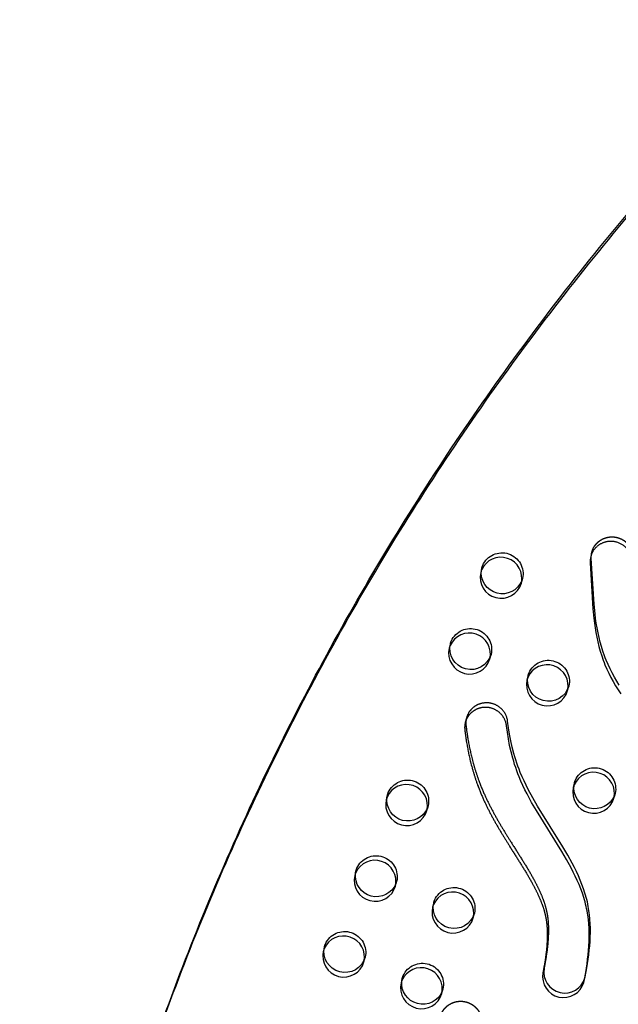
# Model space of a CAD drawing. Units: inches. Extents: x -132988 to 135759, y -268773 to 124.
# Drawn here: x 1294 to 1308, y 11 to 34 of the extents above; entities that cross this region are included whole.
import ezdxf

# ---------------------------------------------------------------- set-up
doc = ezdxf.new("R2010")
doc.units = ezdxf.units.IN
doc.header["$LTSCALE"] = 500
doc.header["$MEASUREMENT"] = 0
doc.linetypes.add('Hidden', pattern=[0.15748, 0.07874, -0.07874])
doc.layers.add('Make2D$Hidden$Curves', color=7, linetype='Hidden', true_color=0x000000)
doc.layers.add('Make2D$visible$Curves', color=7, linetype='Continuous', true_color=0x000000)

msp = doc.modelspace()

# ---------------------------------------------------------------- linework, layer by layer
at = {"layer": 'Make2D$Hidden$Curves', "color": 18, "lineweight": -3, "true_color": 0x000000}
for p, q in [((1305.08, 21.3445), (1305.052, 21.237)), ((1305.0692, 21.2899), (1305.08, 21.3445)), ((1306.0196, 20.9847), (1306.0477, 21.0922)), ((1306.0477, 21.0922), (1306.0305, 21.0393)), ((1307.2734, 16.1773), (1307.2842, 16.2319)), ((1302.8331, 15.9403), (1302.8051, 15.8328)), ((1302.8223, 15.8857), (1302.8331, 15.9403)), ((1308.2239, 15.872), (1308.2519, 15.9796)), ((1308.2519, 15.9796), (1308.2347, 15.9266)), ((1303.7727, 15.5805), (1303.8008, 15.688)), ((1303.8008, 15.688), (1303.7837, 15.6352)), ((1302.0733, 14.0843), (1302.0842, 14.1389)), ((1303.0238, 13.7791), (1303.0518, 13.8866)), ((1303.0518, 13.8866), (1303.0346, 13.8337)), ((1303.1863, 11.5826), (1303.1582, 11.4751)), ((1303.1754, 11.528), (1303.1863, 11.5826)), ((1304.1259, 11.2228), (1304.1539, 11.3303)), ((1304.1539, 11.3303), (1304.1368, 11.2774))]:
    msp.add_line(p, q, dxfattribs=at)
msp.add_lwpolyline([(1307.5344, 11.5969), (1307.5378, 11.6109), (1307.5408, 11.6248), (1307.579, 11.8315), (1307.6118, 12.0408), (1307.6257, 12.1462), (1307.6377, 12.2518), (1307.6476, 12.3576), (1307.6552, 12.4635), (1307.6603, 12.5693), (1307.6629, 12.6748), (1307.6626, 12.7801), (1307.6593, 12.8849), (1307.6529, 12.9892), (1307.6431, 13.0927), (1307.6368, 13.1442), (1307.6297, 13.1955), (1307.6217, 13.2465), (1307.6126, 13.2973), (1307.6021, 13.3507), (1307.5904, 13.4039), (1307.5778, 13.4567), (1307.5641, 13.5093), (1307.5495, 13.5616), (1307.5339, 13.6136), (1307.5, 13.717), (1307.4627, 13.8195), (1307.4222, 13.9212), (1307.3786, 14.022), (1307.3324, 14.1222), (1307.2836, 14.2217), (1307.2326, 14.3206), (1307.1245, 14.517), (1307.01, 14.7118), (1306.406, 15.6818), (1306.2917, 15.8786), (1306.1839, 16.0776), (1306.133, 16.1781), (1306.0844, 16.2793), (1306.0383, 16.3813), (1305.995, 16.4842), (1305.9662, 16.5574), (1305.9388, 16.631), (1305.9129, 16.7051), (1305.8884, 16.7796), (1305.8653, 16.8545), (1305.8435, 16.9298), (1305.8039, 17.0814), (1305.7694, 17.2344), (1305.7396, 17.3887), (1305.7145, 17.544), (1305.6937, 17.7002), (1305.6923, 17.711), (1305.6907, 17.7218), (1305.6887, 17.7327), (1305.6865, 17.7437), (1305.6841, 17.7547), (1305.6813, 17.7657), (1305.6783, 17.7767), (1305.6749, 17.7878), (1305.6713, 17.7988), (1305.6674, 17.8099), (1305.6632, 17.8209), (1305.6587, 17.8319), (1305.6539, 17.8429), (1305.6488, 17.8538), (1305.6434, 17.8647), (1305.6376, 17.8755), (1305.6316, 17.8862), (1305.6253, 17.8968), (1305.6187, 17.9073), (1305.6118, 17.9177), (1305.6046, 17.9279), (1305.5971, 17.938), (1305.5893, 17.948), (1305.5813, 17.9578), (1305.573, 17.9674), (1305.5644, 17.9768), (1305.5555, 17.986), (1305.5464, 17.9951), (1305.5371, 18.0039), (1305.5275, 18.0124), (1305.5177, 18.0208), (1305.5076, 18.0289), (1305.4974, 18.0367), (1305.487, 18.0443), (1305.4763, 18.0516), (1305.4655, 18.0586), (1305.4546, 18.0654), (1305.4435, 18.0718), (1305.4322, 18.078), (1305.4208, 18.0839), (1305.4093, 18.0894), (1305.3977, 18.0947), (1305.386, 18.0997), (1305.3743, 18.1043), (1305.3624, 18.1087), (1305.3505, 18.1127), (1305.3386, 18.1164), (1305.3267, 18.1199), (1305.3147, 18.123), (1305.3027, 18.1258), (1305.2907, 18.1283), (1305.2787, 18.1305), (1305.2668, 18.1324), (1305.2549, 18.1341), (1305.2431, 18.1354), (1305.2313, 18.1365), (1305.2195, 18.1372), (1305.2079, 18.1377), (1305.1963, 18.138), (1305.1849, 18.1379), (1305.1735, 18.1377), (1305.1622, 18.1371), (1305.1511, 18.1364), (1305.1401, 18.1354), (1305.1234, 18.1334), (1305.1066, 18.1308), (1305.0897, 18.1276), (1305.0726, 18.1239), (1305.0641, 18.1217), (1305.0556, 18.1194), (1305.0471, 18.117), (1305.0385, 18.1143), (1305.03, 18.1115), (1305.0215, 18.1086), (1305.013, 18.1055), (1305.0045, 18.1022), (1304.9961, 18.0987), (1304.9876, 18.0951), (1304.9793, 18.0913), (1304.9709, 18.0873), (1304.9626, 18.0832), (1304.9544, 18.0789), (1304.9462, 18.0744), (1304.938, 18.0697), (1304.93, 18.0649), (1304.922, 18.0599), (1304.9141, 18.0548), (1304.9062, 18.0495), (1304.8985, 18.044), (1304.8908, 18.0384), (1304.8833, 18.0326), (1304.8758, 18.0266), (1304.8684, 18.0205), (1304.8612, 18.0143), (1304.8541, 18.0079), (1304.8471, 18.0013), (1304.8402, 17.9946), (1304.8335, 17.9878), (1304.8269, 17.9808), (1304.8204, 17.9737), (1304.814, 17.9665), (1304.8079, 17.9592), (1304.8018, 17.9517), (1304.7959, 17.9441), (1304.7902, 17.9364), (1304.7847, 17.9286), (1304.7792, 17.9207), (1304.774, 17.9127), (1304.7689, 17.9047), (1304.764, 17.8965), (1304.7593, 17.8882), (1304.7548, 17.8799), (1304.7504, 17.8715), (1304.7462, 17.863), (1304.7421, 17.8545), (1304.7383, 17.8459), (1304.7346, 17.8373), (1304.7312, 17.8286), (1304.7279, 17.8199), (1304.7247, 17.8111), (1304.7218, 17.8023), (1304.719, 17.7935), (1304.7165, 17.7847), (1304.7141, 17.7758)], dxfattribs=at)
at = {"layer": 'Make2D$Hidden$Curves', "color": 18, "lineweight": -3, "true_color": 0x000000, "extrusion": (0, 0, -1)}
for centre, radius, start, end in [((-1305.5597, 21.2056), 0.501, 23.71591, 193.08295), ((-1305.5401, 21.2245), 0.4755, 14.61397, 22.57723), ((-1304.8108, 19.4042), 0.501, 23.71591, 193.08295), ((-1304.7912, 19.4231), 0.4755, 14.61397, 22.57723), ((-1306.6618, 18.6493), 0.501, 23.71591, 193.08295), ((-1306.6423, 18.6682), 0.4755, 14.61397, 22.57723), ((-1307.764, 16.093), 0.501, 23.71591, 193.08295), ((-1303.3128, 15.8014), 0.501, 23.71591, 193.08295), ((-1307.7444, 16.1119), 0.4755, 14.61397, 22.57723), ((-1303.2932, 15.8204), 0.4755, 14.61397, 22.57723), ((-1302.5639, 14), 0.501, 23.71591, 193.08295), ((-1302.5443, 14.019), 0.4755, 14.61397, 22.57723), ((-1304.4149, 13.2451), 0.501, 23.71591, 193.08295), ((-1304.3954, 13.264), 0.4755, 14.61397, 22.57723), ((-1301.8149, 12.1986), 0.501, 23.71591, 193.08295), ((-1301.7953, 12.2176), 0.4755, 14.61397, 22.57723), ((-1303.666, 11.4437), 0.501, 23.71591, 193.08295), ((-1303.6464, 11.4626), 0.4755, 14.61397, 22.57723)]:
    msp.add_arc(centre, radius, start, end, dxfattribs=at)
at = {"layer": 'Make2D$Hidden$Curves', "color": 18, "lineweight": -3, "true_color": 0x000000}
for points, weights, degree, knots in [([(1307.6992, 21.7235), (1307.7558, 21.9404), (1307.9326, 22.0748), (1308.153, 22.0851), (1308.4449, 22.0988), (1308.6638, 21.9064), (1308.6813, 21.6207), (1308.6916, 21.4538), (1308.7072, 21.1295), (1308.7302, 20.7071), (1308.7607, 20.3802), (1308.7931, 20.1429), (1308.8308, 19.9401), (1308.8817, 19.7354), (1308.946, 19.5437), (1309.0545, 19.3008), (1309.2222, 19.0146), (1309.4304, 18.7307), (1309.6706, 18.4375), (1309.8281, 18.2612), (1309.9337, 18.146)], [0.90385200982, 0.813102419148, 0.845151749208, 1, 0.804737854125, 0.804737854125, 1, 1, 1, 1, 1, 1, 1, 1, 1, 1, 1, 1, 1, 1, 1], 3, [258.642645, 258.642645, 258.642645, 258.642645, 274.4628405, 274.4628405, 274.4628405, 294.4119538, 294.4119538, 294.4119538, 307.4520923, 319.7332623, 327.3923666, 333.0321635, 338.38094, 343.4339305, 349.4167598, 354.0519084, 363.9994675, 374.9706046, 381.1342465, 393.1318682, 393.1318682, 393.1318682, 393.1318682]), ([(1322.5191, 12.8835), (1316.6937, -9.2977), (1297.7644, -22.6642), (1296.8939, -23.2789), (1295.8928, -22.8706), (1294.8917, -22.4623), (1294.7106, -21.4188), (1292.3885, -8.0351), (1295.7778, 5.0593)], [0.922992070088, 0.904644753545, 1, 0.87326197026, 1, 0.87326197026, 1, 0.941471052043, 0.92577944475], 2, [-5163.7857898, -5163.7857898, -5163.7857898, -4021.2255455, -4021.2255455, -3971.1046497, -3971.1046497, -3920.983754, -3920.983754, -3219.6815036, -3219.6815036, -3219.6815036]), ([(1304.0961, 10.6787), (1304.1526, 10.8956), (1304.3295, 11.03), (1304.5499, 11.0403), (1304.8418, 11.054), (1305.0606, 10.8616), (1305.0782, 10.5759), (1305.0885, 10.409), (1305.1041, 10.0847), (1305.127, 9.6623), (1305.1576, 9.3354), (1305.1899, 9.0981), (1305.2277, 8.8953), (1305.2786, 8.6906), (1305.3429, 8.4989), (1305.4514, 8.256), (1305.619, 7.9698), (1305.8273, 7.6859), (1306.0674, 7.3928), (1306.225, 7.2164), (1306.3306, 7.1012)], [0.90385200982, 0.813102419148, 0.845151749208, 1, 0.804737854125, 0.804737854125, 1, 1, 1, 1, 1, 1, 1, 1, 1, 1, 1, 1, 1, 1, 1], 3, [258.642645, 258.642645, 258.642645, 258.642645, 274.4628405, 274.4628405, 274.4628405, 294.4119538, 294.4119538, 294.4119538, 307.4520923, 319.7332623, 327.3923666, 333.0321635, 338.38094, 343.4339305, 349.4167598, 354.0519084, 363.9994675, 374.9706046, 381.1342465, 393.1318682, 393.1318682, 393.1318682, 393.1318682])]:
    msp.add_rational_spline(points, weights, degree=degree, knots=knots, dxfattribs=at)
at = {"layer": 'Make2D$visible$Curves', "color": 18, "lineweight": -3, "true_color": 0x000000}
for p, q in [((1307.6992, 21.7235), (1307.6712, 21.616)), ((1304.3311, 19.5431), (1304.303, 19.4356)), ((1305.2707, 19.1833), (1305.2987, 19.2908)), ((1306.1821, 18.7882), (1306.1541, 18.6806)), ((1307.1218, 18.4283), (1307.1498, 18.5359)), ((1304.7141, 17.7758), (1304.686, 17.6683)), ((1307.2842, 16.2319), (1307.2562, 16.1243)), ((1302.0842, 14.1389), (1302.0561, 14.0314)), ((1303.9352, 13.384), (1303.9072, 13.2765)), ((1304.8749, 13.0242), (1304.9029, 13.1317)), ((1301.3352, 12.3375), (1301.3072, 12.23)), ((1302.2748, 11.9777), (1302.3029, 12.0852)), ((1307.5064, 11.4894), (1307.5344, 11.5969))]:
    msp.add_line(p, q, dxfattribs=at)
for points in [[(1307.6712, 21.616, 0.0793176), (1307.6567, 21.4665), (1307.7222, 20.3748), (1307.7455, 20.1478), (1307.7598, 20.035), (1307.7762, 19.9224), (1307.7949, 19.8102), (1307.8162, 19.6984), (1307.8403, 19.5874), (1307.8674, 19.477), (1307.8977, 19.3674), (1307.9316, 19.2588), (1307.9691, 19.1512), (1307.9893, 19.0979), (1308.0104, 19.045), (1308.0546, 18.9422), (1308.1024, 18.8409), (1308.1534, 18.7407), (1308.2075, 18.6421), (1308.2643, 18.5449), (1308.3237, 18.4492), (1308.3857, 18.3545)], [(1308.3518, 18.5567), (1308.2924, 18.6525), (1308.2356, 18.7497), (1308.1815, 18.8483), (1308.1304, 18.9484), (1308.0827, 19.0497), (1308.0384, 19.1525), (1308.0173, 19.2055), (1307.9971, 19.2588), (1307.9596, 19.3664), (1307.9258, 19.475), (1307.8954, 19.5846), (1307.8683, 19.695), (1307.8443, 19.806), (1307.823, 19.9178), (1307.8042, 20.03), (1307.7879, 20.1425), (1307.7736, 20.2553), (1307.7503, 20.4823), (1307.6847, 21.5741, -0.0793176), (1307.6992, 21.7235)]]:
    msp.add_lwpolyline(points, format="xyb", dxfattribs=at)
msp.add_lwpolyline([(1307.5064, 11.4894), (1307.5098, 11.5033), (1307.5128, 11.5172), (1307.551, 11.7239), (1307.5838, 11.9333), (1307.5977, 12.0386), (1307.6096, 12.1443), (1307.6195, 12.2501), (1307.6271, 12.3559), (1307.6323, 12.4617), (1307.6348, 12.5673), (1307.6345, 12.6726), (1307.6313, 12.7774), (1307.6248, 12.8816), (1307.615, 12.9852), (1307.6088, 13.0367), (1307.6017, 13.088), (1307.5936, 13.139), (1307.5846, 13.1898), (1307.574, 13.2432), (1307.5624, 13.2963), (1307.5497, 13.3491), (1307.5361, 13.4017), (1307.5214, 13.454), (1307.5059, 13.5061), (1307.472, 13.6095), (1307.4346, 13.712), (1307.3941, 13.8136), (1307.3506, 13.9145), (1307.3043, 14.0146), (1307.2556, 14.1141), (1307.2045, 14.2131), (1307.0964, 14.4094), (1306.982, 14.6043), (1306.378, 15.5742), (1306.2637, 15.771), (1306.1559, 15.97), (1306.1049, 16.0705), (1306.0563, 16.1717), (1306.0103, 16.2738), (1305.9669, 16.3767), (1305.9381, 16.4498), (1305.9108, 16.5235), (1305.8849, 16.5976), (1305.8604, 16.672), (1305.8373, 16.7469), (1305.8155, 16.8222), (1305.7759, 16.9739), (1305.7413, 17.1269), (1305.7116, 17.2811), (1305.6865, 17.4364), (1305.6657, 17.5927), (1305.6643, 17.6035), (1305.6626, 17.6143), (1305.6607, 17.6252), (1305.6585, 17.6361), (1305.656, 17.6471), (1305.6533, 17.6581), (1305.6502, 17.6692), (1305.6469, 17.6802), (1305.6433, 17.6913), (1305.6394, 17.7023), (1305.6352, 17.7134), (1305.6307, 17.7244), (1305.6258, 17.7354), (1305.6207, 17.7463), (1305.6153, 17.7571), (1305.6096, 17.7679), (1305.6036, 17.7786), (1305.5973, 17.7892), (1305.5907, 17.7997), (1305.5838, 17.8101), (1305.5766, 17.8204), (1305.5691, 17.8305), (1305.5613, 17.8404), (1305.5532, 17.8502), (1305.5449, 17.8598), (1305.5363, 17.8693), (1305.5275, 17.8785), (1305.5184, 17.8875), (1305.509, 17.8963), (1305.4994, 17.9049), (1305.4896, 17.9132), (1305.4796, 17.9213), (1305.4694, 17.9292), (1305.4589, 17.9367), (1305.4483, 17.944), (1305.4375, 17.9511), (1305.4265, 17.9578), (1305.4154, 17.9643), (1305.4042, 17.9704), (1305.3928, 17.9763), (1305.3813, 17.9819), (1305.3697, 17.9872), (1305.358, 17.9921), (1305.3462, 17.9968), (1305.3344, 18.0011), (1305.3225, 18.0052), (1305.3106, 18.0089), (1305.2986, 18.0123), (1305.2866, 18.0154), (1305.2746, 18.0183), (1305.2627, 18.0208), (1305.2507, 18.023), (1305.2388, 18.0249), (1305.2269, 18.0265), (1305.215, 18.0279), (1305.2032, 18.0289), (1305.1915, 18.0297), (1305.1799, 18.0302), (1305.1683, 18.0304), (1305.1568, 18.0304), (1305.1455, 18.0301), (1305.1342, 18.0296), (1305.1231, 18.0288), (1305.112, 18.0278), (1305.0954, 18.0258), (1305.0785, 18.0233), (1305.0616, 18.0201), (1305.0446, 18.0163), (1305.0361, 18.0142), (1305.0276, 18.0119), (1305.019, 18.0094), (1305.0105, 18.0068), (1305.002, 18.004), (1304.9935, 18.001), (1304.985, 17.9979), (1304.9765, 17.9946), (1304.968, 17.9912), (1304.9596, 17.9875), (1304.9512, 17.9837), (1304.9429, 17.9798), (1304.9346, 17.9756), (1304.9263, 17.9713), (1304.9181, 17.9668), (1304.91, 17.9622), (1304.9019, 17.9574), (1304.8939, 17.9524), (1304.886, 17.9472), (1304.8782, 17.9419), (1304.8704, 17.9365), (1304.8628, 17.9308), (1304.8552, 17.925), (1304.8478, 17.9191), (1304.8404, 17.913), (1304.8332, 17.9067), (1304.826, 17.9003), (1304.819, 17.8938), (1304.8122, 17.8871), (1304.8054, 17.8803), (1304.7988, 17.8733), (1304.7923, 17.8662), (1304.786, 17.859), (1304.7798, 17.8516), (1304.7738, 17.8442), (1304.7679, 17.8366), (1304.7622, 17.8289), (1304.7566, 17.8211), (1304.7512, 17.8132), (1304.746, 17.8052), (1304.7409, 17.7971), (1304.736, 17.7889), (1304.7313, 17.7807), (1304.7267, 17.7723), (1304.7223, 17.7639), (1304.7181, 17.7555), (1304.7141, 17.7469), (1304.7103, 17.7384), (1304.7066, 17.7297), (1304.7031, 17.721), (1304.6998, 17.7123), (1304.6967, 17.7036), (1304.6938, 17.6948), (1304.691, 17.686), (1304.6884, 17.6771), (1304.686, 17.6683)], dxfattribs=at)
for centre, radius, start, end in [((1305.5317, 21.0981), 0.501, 346.91705, 156.28409), ((1305.539, 21.1231), 0.5002, 166.83816, 343.93534), ((1305.5121, 21.117), 0.4755, 157.42277, 165.38603), ((1304.7827, 19.2967), 0.501, 346.91705, 156.28409), ((1304.7631, 19.3156), 0.4755, 157.42277, 165.38603), ((1304.7901, 19.3217), 0.5002, 166.83816, 343.93534), ((1306.6338, 18.5417), 0.501, 346.91705, 156.28409), ((1306.6142, 18.5607), 0.4755, 157.42277, 165.38603), ((1306.6411, 18.5668), 0.5002, 166.83816, 343.93534), ((1307.7359, 15.9854), 0.501, 346.91705, 156.28409), ((1303.2848, 15.6939), 0.501, 346.91705, 156.28409), ((1307.7163, 16.0043), 0.4755, 157.42277, 165.38603), ((1307.7432, 16.0104), 0.5002, 166.83816, 343.93534), ((1303.2921, 15.7189), 0.5002, 166.83816, 343.93534), ((1303.2652, 15.7128), 0.4755, 157.42277, 165.38603), ((1302.5358, 13.8925), 0.501, 346.91705, 156.28409), ((1302.5162, 13.9114), 0.4755, 157.42277, 165.38603), ((1302.5432, 13.9175), 0.5002, 166.83816, 343.93534), ((1304.3869, 13.1376), 0.501, 346.91705, 156.28409), ((1304.3942, 13.1626), 0.5002, 166.83816, 343.93534), ((1304.3673, 13.1565), 0.4755, 157.42277, 165.38603), ((1301.7869, 12.0911), 0.501, 346.91705, 156.28409), ((1301.7942, 12.1161), 0.5002, 166.83816, 343.93534), ((1301.7673, 12.11), 0.4755, 157.42277, 165.38603), ((1303.6379, 11.3362), 0.501, 346.91705, 156.28409), ((1307.0255, 11.6282), 0.5005, 170.15113, 343.89702), ((1307.0535, 11.7357), 0.5005, 170.15113, 343.89702), ((1303.6453, 11.3612), 0.5002, 166.83816, 343.93534), ((1303.6183, 11.3551), 0.4755, 157.42277, 165.38603)]:
    msp.add_arc(centre, radius, start, end, dxfattribs=at)
at = {"layer": 'Make2D$visible$Curves', "color": 18, "lineweight": -3, "true_color": 0x000000, "extrusion": (0, 0, -1)}
for centre, radius, start, end in [((-1305.5674, 21.232), 0.5016, 202.59849, 6.62801), ((-1304.8181, 19.4292), 0.5002, 196.06466, 13.16184), ((-1306.6692, 18.6743), 0.5002, 196.06466, 13.16184), ((-1307.7716, 16.1194), 0.5016, 202.59849, 6.62801), ((-1303.3205, 15.8278), 0.5016, 202.59849, 6.62801), ((-1302.5716, 14.0264), 0.5016, 202.59849, 6.62801), ((-1304.4223, 13.2701), 0.5002, 196.06466, 13.16184), ((-1301.8222, 12.2236), 0.5002, 196.06466, 13.16184), ((-1303.6737, 11.4701), 0.5016, 202.59849, 6.62801)]:
    msp.add_arc(centre, radius, start, end, dxfattribs=at)
at = {"layer": 'Make2D$visible$Curves', "color": 18, "lineweight": -3, "true_color": 0x000000}
for points, weights, degree, knots in [([(1295.7777, 5.0593), (1301.9563, 28.7569), (1322.761, 42.2016), (1322.8608, 42.2661), (1322.9724, 42.2206), (1323.084, 42.1751), (1323.1091, 42.0596)], [0.925653361966, 0.898828399135, 1, 0.883056400469, 1, 0.883056400469, 1], 2, [-3216.8483833, -3216.8483833, -3216.8483833, -2004.5957486, -2004.5957486, -1998.9653571, -1998.9653571, -1993.3349656, -1993.3349656, -1993.3349656]), ([(1295.8057, 5.1669), (1301.9843, 28.8644), (1322.789, 42.3091), (1322.8889, 42.3737), (1323.0005, 42.3282), (1323.1121, 42.2827), (1323.1371, 42.1672)], [0.925653361966, 0.898828399135, 1, 0.883056400469, 1, 0.883056400469, 1], 2, [-3216.8483833, -3216.8483833, -3216.8483833, -2004.5957486, -2004.5957486, -1998.9653571, -1998.9653571, -1993.3349656, -1993.3349656, -1993.3349656]), ([(1309.9057, 18.0384), (1309.8001, 18.1536), (1309.6425, 18.33), (1309.4024, 18.6232), (1309.1941, 18.9071), (1309.0265, 19.1933), (1308.918, 19.4361), (1308.8537, 19.6279), (1308.8028, 19.8326), (1308.765, 20.0353), (1308.7327, 20.2727), (1308.7021, 20.5996), (1308.6792, 21.0219), (1308.6636, 21.3462), (1308.6533, 21.5132), (1308.6357, 21.7989), (1308.4169, 21.9913), (1308.125, 21.9776), (1307.9046, 21.9673), (1307.7277, 21.8329), (1307.6712, 21.616)], [1, 1, 1, 1, 1, 1, 1, 1, 1, 1, 1, 1, 1, 1, 1, 0.804737854125, 0.804737854125, 1, 0.845151749208, 0.813102419148, 0.90385200982], 3, [-393.1318682, -393.1318682, -393.1318682, -393.1318682, -381.1342465, -374.9706046, -363.9994675, -354.0519084, -349.4167598, -343.4339305, -338.38094, -333.0321635, -327.3923666, -319.7332623, -307.4520923, -294.4119538, -294.4119538, -294.4119538, -274.4628405, -274.4628405, -274.4628405, -258.642645, -258.642645, -258.642645, -258.642645]), ([(1304.686, 17.6683), (1304.6707, 17.6095), (1304.6671, 17.5499), (1304.674, 17.4916), (1304.7108, 17.1827), (1304.7984, 16.718), (1304.9776, 16.1717), (1305.1217, 15.8269), (1305.2624, 15.5386), (1305.4184, 15.2551), (1305.5782, 14.9867), (1305.7372, 14.7315), (1305.9388, 14.4149), (1306.1288, 14.1128), (1306.2953, 13.8202), (1306.3998, 13.6171), (1306.4855, 13.4236), (1306.5517, 13.2394), (1306.5908, 13.091), (1306.6119, 12.9758), (1306.6361, 12.7926), (1306.6415, 12.5214), (1306.6136, 12.2052), (1306.5749, 11.9405), (1306.5474, 11.7899), (1306.5324, 11.7138)], [0.892405258813, 0.916790854421, 0.95265576815, 1, 1, 1, 1, 1, 1, 1, 1, 1, 1, 1, 1, 1, 1, 1, 1, 1, 1, 1, 1, 1, 1, 1], 3, [1081.1736837, 1081.1736837, 1081.1736837, 1081.1736837, 1086.010645, 1086.010645, 1086.010645, 1110.2398793, 1122.7051788, 1130.5518268, 1139.1745005, 1147.5034316, 1155.5389855, 1163.2757789, 1170.6953929, 1184.4848333, 1190.7950478, 1196.6815288, 1202.1332702, 1207.1690895, 1211.8480289, 1214.0423014, 1216.2794357, 1226.2255775, 1235.1562635, 1241.0559984, 1247.1186403, 1247.1186403, 1247.1186403, 1247.1186403]), ([(1304.7141, 17.7758), (1304.6987, 17.717), (1304.6951, 17.6574), (1304.702, 17.5991), (1304.7388, 17.2903), (1304.8265, 16.8255), (1305.0056, 16.2793), (1305.1497, 15.9345), (1305.2905, 15.6462), (1305.4465, 15.3627), (1305.6062, 15.0943), (1305.7652, 14.839), (1305.9669, 14.5225), (1306.1569, 14.2204), (1306.3234, 13.9278), (1306.4278, 13.7247), (1306.5135, 13.5311), (1306.5797, 13.3469), (1306.6188, 13.1985), (1306.6399, 13.0833), (1306.6641, 12.9002), (1306.6695, 12.6289), (1306.6416, 12.3127), (1306.6029, 12.0481), (1306.5754, 11.8975), (1306.5604, 11.8213)], [0.892405258813, 0.916790854421, 0.95265576815, 1, 1, 1, 1, 1, 1, 1, 1, 1, 1, 1, 1, 1, 1, 1, 1, 1, 1, 1, 1, 1, 1, 1], 3, [1081.1736837, 1081.1736837, 1081.1736837, 1081.1736837, 1086.010645, 1086.010645, 1086.010645, 1110.2398793, 1122.7051788, 1130.5518268, 1139.1745005, 1147.5034316, 1155.5389855, 1163.2757789, 1170.6953929, 1184.4848333, 1190.7950478, 1196.6815288, 1202.1332702, 1207.1690895, 1211.8480289, 1214.0423014, 1216.2794357, 1226.2255775, 1235.1562635, 1241.0559984, 1247.1186403, 1247.1186403, 1247.1186403, 1247.1186403]), ([(1322.5192, 12.8836), (1316.7174, -9.3687), (1297.7364, -22.7718), (1297.3602, -23.0374), (1296.8995, -23.1046)], [0.923083528257, 0.904408896593, 1, 0.940985653108, 0.936930234428], 2, [-5166.6118616, -5166.6118616, -5166.6118616, -4021.2255455, -4021.2255455, -3997.8872315, -3997.8872315, -3997.8872315])]:
    msp.add_rational_spline(points, weights, degree=degree, knots=knots, dxfattribs=at)

doc.saveas('drawing.dxf')
